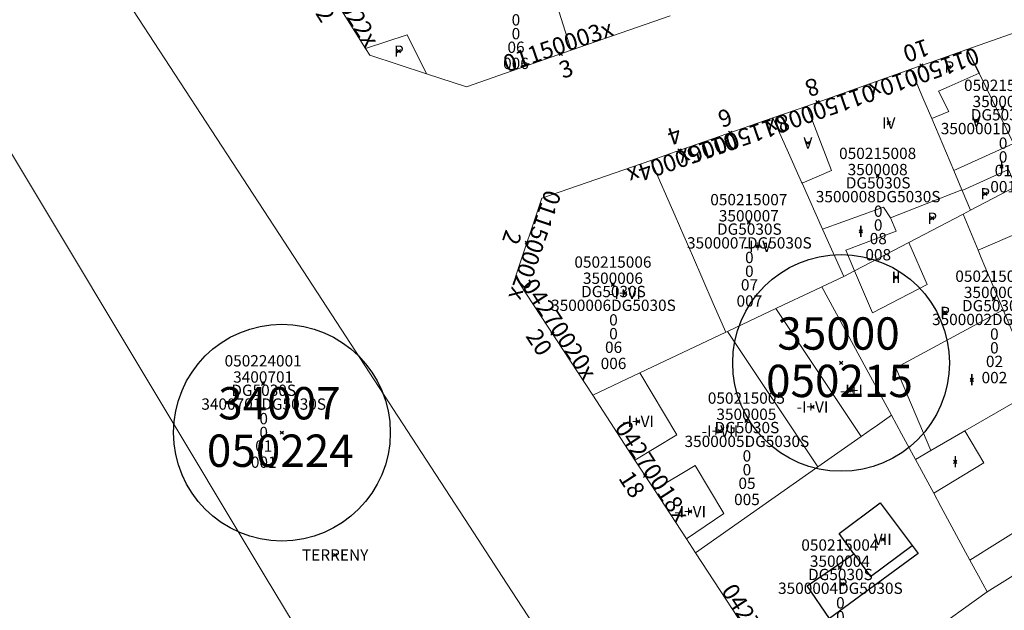
# Model space of a CAD drawing. Units: metres. Extents: x 452630 to 454702, y 4599406 to 4600575.
# Drawn here: x 453363 to 453424, y 4599793 to 4599830 of the extents above; entities that cross this region are included whole.
import ezdxf
from ezdxf.enums import TextEntityAlignment as Align

# ---------------------------------------------------------------- set-up
doc = ezdxf.new("R2010")
doc.units = ezdxf.units.M
doc.header["$MEASUREMENT"] = 0
doc.header["$PDMODE"] = 35
doc.header["$PDSIZE"] = 0.1
for name, color, linetype in [('2_CQPM_ILLES_NOVES', 6, 'Continuous'), ('2_CQPM_PARCELLES_NOVES', 31, 'Continuous'), ('2_CQPM_VOLUMETRIES_NOVES', 4, 'Continuous'), ('CQPM_ILLES_CODIGIS', 3, 'Continuous'), ('CQPM_ILLES_IDENT', 3, 'Continuous'), ('CQPM_ILLES_U', 3, 'Continuous'), ('CQPM_ILLES_UTM', 3, 'Continuous'), ('CQPM_NUMPOL', 6, 'Continuous'), ('CQPM_NUMPOL_CODGIS', 6, 'Continuous'), ('CQPM_NUMPOL_CODINUM', 6, 'Continuous'), ('CQPM_NUMPOL_DISTAL', 7, 'Continuous'), ('CQPM_NUMPOL_IDENT', 6, 'Continuous'), ('CQPM_NUMPOL_NUM', 6, 'Continuous'), ('CQPM_NUMPOL_NUMEDIF', 6, 'Continuous'), ('CQPM_NUMPOL_UTM', 6, 'Continuous'), ('CQPM_PARCEL_U', 2, 'Continuous'), ('CQPM_PARCEL_U_CODGIS', 2, 'Continuous'), ('CQPM_PARCEL_U_IDENT', 2, 'Continuous'), ('CQPM_PARCEL_U_NUMGIS', 2, 'Continuous'), ('CQPM_PARCEL_U_NUMUTM', 2, 'Continuous'), ('CQPM_PARCEL_U_PLANOL', 2, 'Continuous'), ('CQPM_PARCEL_U_REFCA_PAR', 2, 'Continuous'), ('CQPM_PARCEL_U_REFCA_POL', 2, 'Continuous'), ('CQPM_PARCEL_U_UTM', 2, 'Continuous'), ('CQPM_PARCEL_U_UTM_TOTAL', 2, 'Continuous'), ('CQPM_VOLUMETRIA_BLOC', 1, 'Continuous'), ('CQPM_VOLUMETRIA_CODGIS', 1, 'Continuous'), ('CQPM_VOLUMETRIA_IDENT', 1, 'Continuous'), ('CQPM_VOLUMETRIA_NUMEDIF', 1, 'Continuous'), ('CQPM_VOLUMETRIA_PLANTES', 1, 'Continuous')]:
    doc.layers.add(name, color=color, linetype=linetype)
doc.styles.add('ARIAL', font='arial.ttf')

# ---------------------------------------------------------------- blocks, each defined once
blk = doc.blocks.new('CQPM_NUMPOL')
at = {"layer": 'CQPM_NUMPOL_IDENT'}
blk.add_point((0, 0), dxfattribs=at)
at = {"layer": 'CQPM_NUMPOL_CODGIS'}
blk.add_attdef('CODI_GIS', text='', height=0.7, dxfattribs=at).set_placement((0, -1), align=Align.CENTER)
at = {"layer": 'CQPM_NUMPOL_CODINUM'}
blk.add_attdef('CODI_NUMPOL', text='', height=0.7, dxfattribs=at).set_placement((0, 0), align=Align.CENTER)
at = {"layer": 'CQPM_NUMPOL_NUM', "color": 0}
blk.add_attdef('NUMERO', text='', height=0.7, dxfattribs=at).set_placement((0, -1), align=Align.CENTER)
at = {"layer": 'CQPM_NUMPOL_NUMEDIF'}
blk.add_attdef('NUM_EDIFICI', text='', height=0.7, dxfattribs=at).set_placement((0, -1), align=Align.CENTER)
at = {"layer": 'CQPM_NUMPOL_UTM'}
blk.add_attdef('UTM', text='', height=0.7, dxfattribs=at).set_placement((0, -1), align=Align.CENTER)
blk = doc.blocks.new('CQPM_ILLES')
at = {"layer": 'CQPM_ILLES_IDENT'}
blk.add_circle((0, 0), 6.705, dxfattribs=at)
blk.add_point((0, 0), dxfattribs=at)
at = {"layer": 'CQPM_ILLES_CODIGIS', "color": 3, "style": 'ARIAL'}
blk.add_attdef('CODI_GIS', text='', height=2, dxfattribs=at).set_placement((-0.099, -1.116), align=Align.MIDDLE_CENTER)
at = {"layer": 'CQPM_ILLES_UTM', "color": 3, "style": 'ARIAL'}
blk.add_attdef('UTM_ILLA', text='', height=2, dxfattribs=at).set_placement((-0.155, 1.819), align=Align.MIDDLE_CENTER)
blk = doc.blocks.new('CQPM_VOLUMETRIA')
at = {"layer": 'CQPM_VOLUMETRIA_IDENT'}
blk.add_point((0, 0), dxfattribs=at)
at = {"layer": 'CQPM_VOLUMETRIA_CODGIS'}
blk.add_attdef('CODI_GIS', text='', height=0.7, dxfattribs=at).set_placement((0, -1), align=Align.CENTER)
at = {"layer": 'CQPM_VOLUMETRIA_NUMEDIF'}
blk.add_attdef('NUM_EDIFICI', text='', height=0.7, dxfattribs=at).set_placement((0, -1), align=Align.CENTER)
at = {"layer": 'CQPM_VOLUMETRIA_PLANTES'}
blk.add_attdef('PLANTES', text='', height=0.7, dxfattribs=at).set_placement((0, 0), align=Align.MIDDLE_CENTER)
blk = doc.blocks.new('CQPM_PARCEL_U')
at = {"layer": 'CQPM_PARCEL_U_IDENT'}
blk.add_point((0, 0), dxfattribs=at)
at = {"layer": 'CQPM_PARCEL_U_CODGIS'}
blk.add_attdef('CODI_GIS', text='', height=0.7, dxfattribs=at).set_placement((0, 1.069), align=Align.CENTER)
at = {"layer": 'CQPM_PARCEL_U_NUMGIS'}
blk.add_attdef('PARCEL_GIS', text='', height=0.7, dxfattribs=at).set_placement((0.035, -5.2), align=Align.CENTER)
at = {"layer": 'CQPM_PARCEL_U_NUMUTM'}
blk.add_attdef('PARCEL_UTM', text='', height=0.7, dxfattribs=at).set_placement((0.039, -4.201), align=Align.CENTER)
at = {"layer": 'CQPM_PARCEL_U_PLANOL'}
blk.add_attdef('PLANOL', text='', height=0.7, dxfattribs=at).set_placement((0.033, -0.753), align=Align.CENTER)
at = {"layer": 'CQPM_PARCEL_U_REFCA_PAR'}
blk.add_attdef('REFCA_PAR', text='', height=0.7, dxfattribs=at).set_placement((0.033, -3.36), align=Align.CENTER)
at = {"layer": 'CQPM_PARCEL_U_REFCA_POL'}
blk.add_attdef('REFCA_POL', text='', height=0.7, dxfattribs=at).set_placement((0.033, -2.507), align=Align.CENTER)
at = {"layer": 'CQPM_PARCEL_U_UTM'}
blk.add_attdef('UTM', text='', height=0.7, dxfattribs=at).set_placement((0, 0.069), align=Align.CENTER)
at = {"layer": 'CQPM_PARCEL_U_UTM_TOTAL'}
blk.add_attdef('UTM_TOTAL', text='', height=0.7, dxfattribs=at).set_placement((0.033, -1.606), align=Align.CENTER)

msp = doc.modelspace()

# ---------------------------------------------------------------- linework, layer by layer
at = {"layer": '2_CQPM_ILLES_NOVES', "linetype": 'Continuous', "lineweight": 0}
for points in [[(453404.822, 4599777.646), (453400.723, 4599783.938), (453393.185, 4599795.506), (453391.432, 4599798.196), (453379.404, 4599816.651), (453366.801, 4599835.981), (453366.623, 4599836.297), (453366.417, 4599836.595), (453366.186, 4599836.874), (453365.931, 4599837.132), (453365.655, 4599837.366), (453365.359, 4599837.575), (453365.046, 4599837.757), (453364.718, 4599837.91), (453364.378, 4599838.034), (453364.028, 4599838.128), (453363.671, 4599838.19), (453363.31, 4599838.221)], [(453384.733, 4599828.168), (453381.625, 4599833.115)], [(453357.096, 4599831.211), (453378.516, 4599795.506), (453389.753, 4599776.897), (453393.688, 4599770.391)], [(453403.563, 4599830.175), (453397.449, 4599828.051)], [(453421.922, 4599828.097), (453426.496, 4599829.711), (453429.795, 4599822.165)], [(453388.507, 4599826.59), (453384.998, 4599827.746), (453384.733, 4599828.168)], [(453397.449, 4599828.051), (453390.962, 4599825.797), (453388.507, 4599826.59)], [(453420.124, 4599827.463), (453421.922, 4599828.097)], [(453418.45, 4599826.873), (453420.124, 4599827.463)], [(453412.015, 4599824.603), (453418.45, 4599826.873)], [(453409.928, 4599823.867), (453412.015, 4599824.603)], [(453404.229, 4599821.887), (453409.928, 4599823.867)], [(453402.373, 4599821.242), (453404.229, 4599821.887)], [(453394.648, 4599813.032), (453393.995, 4599814.033), (453395.624, 4599818.897), (453402.373, 4599821.242)], [(453398.778, 4599806.71), (453394.648, 4599813.032)], [(453401.391, 4599802.709), (453398.778, 4599806.71)], [(453402.595, 4599800.865), (453401.391, 4599802.709)], [(453404.579, 4599797.828), (453402.595, 4599800.865)], [(453405.135, 4599796.977), (453404.579, 4599797.828)], [(453423.179, 4599794.563), (453411.972, 4599786.512), (453405.135, 4599796.977)], [(453426.778, 4599796.808), (453423.179, 4599794.563)]]:
    msp.add_lwpolyline(points, dxfattribs=at)
at = {"layer": '2_CQPM_PARCELLES_NOVES', "linetype": 'Continuous', "lineweight": 0}
for points in [[(453419.204, 4599825.101), (453418.45, 4599826.873)], [(453419.746, 4599823.828), (453419.204, 4599825.101)], [(453409.928, 4599823.867), (453410.336, 4599822.954)], [(453421.115, 4599820.614), (453419.746, 4599823.828)], [(453410.336, 4599822.954), (453410.81, 4599821.891)], [(453410.81, 4599821.891), (453411.701, 4599819.896)], [(453421.621, 4599819.427), (453421.115, 4599820.614)], [(453411.701, 4599819.896), (453411.726, 4599819.84)], [(453411.726, 4599819.84), (453413, 4599816.987)], [(453421.638, 4599819.387), (453421.621, 4599819.427)], [(453422.157, 4599818.169), (453421.638, 4599819.387)], [(453404.406, 4599816.584), (453403.875, 4599817.801)], [(453418.331, 4599816.167), (453421.687, 4599817.924)], [(453413, 4599816.987), (453413.65, 4599815.531)], [(453404.799, 4599815.684), (453404.406, 4599816.584)], [(453404.941, 4599815.358), (453404.799, 4599815.684)], [(453414.969, 4599814.408), (453418.331, 4599816.167)], [(453406.237, 4599812.386), (453404.941, 4599815.358)], [(453414.306, 4599814.061), (453414.969, 4599814.408)], [(453412.948, 4599813.418), (453412.158, 4599813.045)], [(453412.158, 4599813.045), (453410.579, 4599812.297), (453410.103, 4599812.071)], [(453407.013, 4599810.608), (453406.237, 4599812.386)], [(453410.103, 4599812.071), (453409.327, 4599811.703)], [(453409.327, 4599811.703), (453407.11, 4599810.654)], [(453398.778, 4599806.71), (453401.696, 4599808.091)], [(453425.587, 4599806.694), (453421.806, 4599804.509)], [(453417.258, 4599805.475), (453417.877, 4599804.333)], [(453415.387, 4599804.163), (453416.09, 4599804.656), (453416.242, 4599804.763)], [(453412.705, 4599802.283), (453415.387, 4599804.163)], [(453421.806, 4599804.509), (453419.698, 4599803.291)], [(453419.698, 4599803.291), (453418.742, 4599802.739)], [(453405.135, 4599796.977), (453412.705, 4599802.283)], [(453420.318, 4599799.835), (453419.875, 4599800.652)], [(453422.116, 4599796.522), (453420.318, 4599799.835)], [(453423.179, 4599794.563), (453422.647, 4599795.542), (453422.116, 4599796.522)]]:
    msp.add_lwpolyline(points, dxfattribs=at)
at = {"layer": '2_CQPM_PARCELLES_NOVES', "linetype": 'Continuous', "lineweight": 0, "flags": 128}
for points in [[(453403.875, 4599817.801), (453402.373, 4599821.242)], [(453424.956, 4599819.634), (453422.157, 4599818.169)], [(453421.687, 4599817.924), (453422.157, 4599818.169)], [(453413.65, 4599815.531), (453414.306, 4599814.061)], [(453412.948, 4599813.418), (453414.306, 4599814.061)], [(453417.258, 4599805.475), (453412.948, 4599813.418)], [(453401.696, 4599808.091), (453407.013, 4599810.608)], [(453407.11, 4599810.654), (453407.013, 4599810.608)], [(453416.242, 4599804.763), (453417.258, 4599805.475)], [(453417.877, 4599804.333), (453418.742, 4599802.739)], [(453419.875, 4599800.652), (453418.742, 4599802.739)]]:
    msp.add_lwpolyline(points, dxfattribs=at)
at = {"layer": '2_CQPM_VOLUMETRIES_NOVES', "linetype": 'Continuous', "lineweight": 0}
for points in [[(453395.439, 4599834.414), (453397.449, 4599828.051)], [(453419.746, 4599823.828), (453420.801, 4599824.272), (453420.178, 4599825.529)], [(453420.823, 4599825.813), (453420.178, 4599825.529)], [(453417.193, 4599817.695), (453421.621, 4599819.427)], [(453413, 4599816.987), (453416.769, 4599818.356), (453417.193, 4599817.695)], [(453417.193, 4599817.695), (453417.541, 4599816.873), (453414.427, 4599815.683), (453414.969, 4599814.408)], [(453415.387, 4599804.163), (453410.103, 4599812.071)], [(453426.222, 4599807.061), (453424.158, 4599812.005)], [(453407.11, 4599810.654), (453412.705, 4599802.283)], [(453401.391, 4599802.709), (453403.988, 4599804.265), (453401.696, 4599808.091)], [(453422.116, 4599796.522), (453425.525, 4599798.66)]]:
    msp.add_lwpolyline(points, dxfattribs=at)
at = {"layer": '2_CQPM_VOLUMETRIES_NOVES', "linetype": 'Continuous', "lineweight": 0, "flags": 128}
for points in [[(453388.507, 4599826.59), (453387.301, 4599829.003), (453384.733, 4599828.168)], [(453422.685, 4599826.632), (453420.823, 4599825.813)], [(453424.806, 4599822.288), (453422.685, 4599826.632)], [(453411.726, 4599819.84), (453413.553, 4599820.606), (453412.015, 4599824.603)], [(453424.806, 4599822.288), (453421.115, 4599820.614)], [(453421.638, 4599819.387), (453424.506, 4599820.668), (453424.956, 4599819.634)], [(453422.619, 4599815.692), (453427.299, 4599817.711), (453426.213, 4599820.291)], [(453422.619, 4599815.692), (453421.687, 4599817.924)], [(453418.331, 4599816.167), (453419.462, 4599813.567)], [(453422.817, 4599815.218), (453422.619, 4599815.692)], [(453424.158, 4599812.005), (453422.817, 4599815.218)], [(453414.969, 4599814.408), (453416.076, 4599811.807)], [(453416.076, 4599811.807), (453419.462, 4599813.567)], [(453417.52, 4599808.412), (453424.158, 4599812.005)], [(453417.52, 4599808.412), (453419.698, 4599803.291)], [(453419.875, 4599800.652), (453422.979, 4599802.527), (453421.806, 4599804.509)], [(453404.579, 4599797.828), (453406.898, 4599799.409), (453405.119, 4599802.377), (453402.595, 4599800.865)]]:
    msp.add_lwpolyline(points, dxfattribs=at)
at = {"layer": '2_CQPM_VOLUMETRIES_NOVES'}
for points in [[(453421.922, 4599828.097), (453422.685, 4599826.632)], [(453414.927, 4599796.913), (453414.027, 4599798.163), (453416.57, 4599800.059), (453418.545, 4599797.418)], [(453418.545, 4599797.418), (453418.908, 4599796.931), (453413.427, 4599792.913), (453412.044, 4599794.918), (453414.927, 4599796.913)], [(453414.927, 4599796.913), (453415.96, 4599795.513), (453418.545, 4599797.418)]]:
    msp.add_lwpolyline(points, dxfattribs=at)

# ---------------------------------------------------------------- block references
at = {"layer": 'CQPM_ILLES_U'}
ref = msp.add_blockref('CQPM_ILLES', (453414.141, 4599808.714), dxfattribs=dict(at, xscale=1.000001550400009, yscale=1.000001550400009, zscale=1.000001550400009, rotation=359.9995652666707))
ref.add_attrib('UTM_ILLA', '35000', dxfattribs={"layer": 'CQPM_ILLES_UTM', "color": 100, "height": 2, "rotation": 359.99957, "style": 'ARIAL'}).set_placement((453413.986, 4599810.533), align=Align.MIDDLE_CENTER)
ref.add_attrib('CODI_GIS', '050215', dxfattribs={"layer": 'CQPM_ILLES_CODIGIS', "color": 3, "height": 2, "rotation": 359.99957, "style": 'ARIAL'}).set_placement((453414.042, 4599807.598), align=Align.MIDDLE_CENTER)
ref = msp.add_blockref('CQPM_ILLES', (453379.552, 4599804.401), dxfattribs=dict(at, xscale=1.000001550400009, yscale=1.000001550400009, zscale=1.000001550400009, rotation=359.9995652666707))
ref.add_attrib('UTM_ILLA', '34007', dxfattribs={"layer": 'CQPM_ILLES_UTM', "color": 100, "height": 2, "rotation": 359.99957, "style": 'ARIAL'}).set_placement((453379.397, 4599806.22), align=Align.MIDDLE_CENTER)
ref.add_attrib('CODI_GIS', '050224', dxfattribs={"layer": 'CQPM_ILLES_CODIGIS', "color": 3, "height": 2, "rotation": 359.99957, "style": 'ARIAL'}).set_placement((453379.453, 4599803.285), align=Align.MIDDLE_CENTER)
at = {"layer": 'CQPM_NUMPOL'}
ref = msp.add_blockref('CQPM_NUMPOL', (453412.683, 4599824.838), dxfattribs=dict(at, xscale=1.500002325611937, yscale=1.500002325611937, zscale=1.0000015504, rotation=198.9995652663362))
ref.add_attrib('CODI_NUMPOL', '01150008x', dxfattribs={"layer": 'CQPM_NUMPOL_CODINUM', "height": 1.05, "rotation": 198.99957}).set_placement((453412.683, 4599824.838), align=Align.CENTER)
ref.add_attrib('NUMERO', '8', dxfattribs={"layer": 'CQPM_NUMPOL_NUM', "color": 0, "height": 1.05, "rotation": 198.99957}).set_placement((453412.194, 4599826.257), align=Align.CENTER)
ref = msp.add_blockref('CQPM_NUMPOL', (453407.286, 4599822.949), dxfattribs=dict(at, xscale=1.500002325611937, yscale=1.500002325611937, zscale=1.0000015504, rotation=198.9995652663362))
ref.add_attrib('CODI_NUMPOL', '01150006x', dxfattribs={"layer": 'CQPM_NUMPOL_CODINUM', "height": 1.05, "rotation": 198.99957}).set_placement((453407.286, 4599822.949), align=Align.CENTER)
ref.add_attrib('NUMERO', '6', dxfattribs={"layer": 'CQPM_NUMPOL_NUM', "color": 0, "height": 1.05, "rotation": 198.99957}).set_placement((453406.798, 4599824.367), align=Align.CENTER)
ref = msp.add_blockref('CQPM_NUMPOL', (453402.027, 4599801.736), dxfattribs=dict(at, xscale=1.500002325660115, yscale=1.500002325660115, zscale=1.0000015504, rotation=302.999565272901))
ref.add_attrib('CODI_NUMPOL', '04270018x', dxfattribs={"layer": 'CQPM_NUMPOL_CODINUM', "height": 1.05, "rotation": 302.99957}).set_placement((453402.027, 4599801.736), align=Align.CENTER)
ref.add_attrib('NUMERO', '18', dxfattribs={"layer": 'CQPM_NUMPOL_NUM', "color": 0, "height": 1.05, "rotation": 302.99957}).set_placement((453400.769, 4599800.919), align=Align.CENTER)
at = {"layer": 'CQPM_NUMPOL_DISTAL'}
ref = msp.add_blockref('CQPM_NUMPOL', (453382.864, 4599831.143), dxfattribs=dict(at, xscale=1.500002325658304, yscale=1.500002325658304, zscale=1.0000015504, rotation=301.9995652641981))
ref.add_attrib('CODI_NUMPOL', '04270022x', dxfattribs={"layer": 'CQPM_NUMPOL_CODINUM', "height": 1.05, "rotation": 301.99957}).set_placement((453382.864, 4599831.143), align=Align.CENTER)
ref.add_attrib('NUMERO', '22', dxfattribs={"layer": 'CQPM_NUMPOL_NUM', "color": 0, "height": 1.05, "rotation": 301.99957}).set_placement((453381.592, 4599830.348), align=Align.CENTER)
ref = msp.add_blockref('CQPM_NUMPOL', (453396.811, 4599827.829), dxfattribs=dict(at, xscale=1.500002325611937, yscale=1.500002325611937, zscale=1.0000015504, rotation=18.99956526633621))
ref.add_attrib('CODI_NUMPOL', '01150003x', dxfattribs={"layer": 'CQPM_NUMPOL_CODINUM', "height": 1.05, "rotation": 18.99957}).set_placement((453396.811, 4599827.829), align=Align.CENTER)
ref.add_attrib('NUMERO', '3', dxfattribs={"layer": 'CQPM_NUMPOL_NUM', "color": 0, "height": 1.05, "rotation": 18.99957}).set_placement((453397.299, 4599826.411), align=Align.CENTER)
ref = msp.add_blockref('CQPM_NUMPOL', (453419.109, 4599827.105), dxfattribs=dict(at, xscale=1.500002325611937, yscale=1.500002325611937, zscale=1.0000015504, rotation=198.9995652663362))
ref.add_attrib('CODI_NUMPOL', '01150010x', dxfattribs={"layer": 'CQPM_NUMPOL_CODINUM', "height": 1.05, "rotation": 198.99957}).set_placement((453419.109, 4599827.105), align=Align.CENTER)
ref.add_attrib('NUMERO', '10', dxfattribs={"layer": 'CQPM_NUMPOL_NUM', "color": 0, "height": 1.05, "rotation": 198.99957}).set_placement((453418.621, 4599828.523), align=Align.CENTER)
ref = msp.add_blockref('CQPM_NUMPOL', (453404.153, 4599821.86), dxfattribs=dict(at, xscale=1.500002325611937, yscale=1.500002325611937, zscale=1.0000015504, rotation=198.9995652663362))
ref.add_attrib('CODI_NUMPOL', '01150004x', dxfattribs={"layer": 'CQPM_NUMPOL_CODINUM', "height": 1.05, "rotation": 198.99957}).set_placement((453404.153, 4599821.86), align=Align.CENTER)
ref.add_attrib('NUMERO', '4', dxfattribs={"layer": 'CQPM_NUMPOL_NUM', "color": 0, "height": 1.05, "rotation": 198.99957}).set_placement((453403.664, 4599823.278), align=Align.CENTER)
ref = msp.add_blockref('CQPM_NUMPOL', (453394.704, 4599816.149), dxfattribs=dict(at, xscale=1.500002325611916, yscale=1.500002325611916, zscale=1.0000015504, rotation=250.9995652670036))
ref.add_attrib('CODI_NUMPOL', '01150002x', dxfattribs={"layer": 'CQPM_NUMPOL_CODINUM', "height": 1.05, "rotation": 250.99957}).set_placement((453394.704, 4599816.149), align=Align.CENTER)
ref.add_attrib('NUMERO', '2', dxfattribs={"layer": 'CQPM_NUMPOL_NUM', "color": 0, "height": 1.05, "rotation": 250.99957}).set_placement((453393.285, 4599816.638), align=Align.CENTER)
ref = msp.add_blockref('CQPM_NUMPOL', (453396.286, 4599810.524), dxfattribs=dict(at, xscale=1.500002325660115, yscale=1.500002325660115, zscale=1.0000015504, rotation=302.999565272901))
ref.add_attrib('CODI_NUMPOL', '04270020x', dxfattribs={"layer": 'CQPM_NUMPOL_CODINUM', "height": 1.05, "rotation": 302.99957}).set_placement((453396.286, 4599810.524), align=Align.CENTER)
ref.add_attrib('NUMERO', '20', dxfattribs={"layer": 'CQPM_NUMPOL_NUM', "color": 0, "height": 1.05, "rotation": 302.99957}).set_placement((453395.028, 4599809.707), align=Align.CENTER)
ref = msp.add_blockref('CQPM_NUMPOL', (453408.62, 4599791.642), dxfattribs=dict(at, xscale=1.500002325660115, yscale=1.500002325660115, zscale=1.0000015504, rotation=302.999565272901))
ref.add_attrib('CODI_NUMPOL', '04270016x', dxfattribs={"layer": 'CQPM_NUMPOL_CODINUM', "height": 1.05, "rotation": 302.99957}).set_placement((453408.62, 4599791.642), align=Align.CENTER)
ref.add_attrib('NUMERO', '16', dxfattribs={"layer": 'CQPM_NUMPOL_NUM', "color": 0, "height": 1.05, "rotation": 302.99957}).set_placement((453407.362, 4599790.825), align=Align.CENTER)
at = {"layer": 'CQPM_PARCEL_U'}
ref = msp.add_blockref('CQPM_PARCEL_U', (453393.996, 4599832.09), dxfattribs=at)
ref.add_attrib('REFCA_PAR', '0', dxfattribs={"height": 0.7}).set_placement((453394.028, 4599828.73), align=Align.CENTER)
ref.add_attrib('REFCA_POL', '0', dxfattribs={"height": 0.7}).set_placement((453394.028, 4599829.583), align=Align.CENTER)
ref.add_attrib('UTM_TOTAL', '3501606DG5030S', dxfattribs={"height": 0.7}).set_placement((453394.028, 4599830.484), align=Align.CENTER)
ref.add_attrib('UTM', '3501606', dxfattribs={"height": 0.7}).set_placement((453393.996, 4599832.159), align=Align.CENTER)
ref.add_attrib('CODI_GIS', '050212006', dxfattribs={"height": 0.7}).set_placement((453393.996, 4599833.159), align=Align.CENTER)
ref.add_attrib('PARCEL_GIS', '006', dxfattribs={"height": 0.7}).set_placement((453394.031, 4599826.89), align=Align.CENTER)
ref.add_attrib('PARCEL_UTM', '06', dxfattribs={"height": 0.7}).set_placement((453394.035, 4599827.889), align=Align.CENTER)
ref.add_attrib('PLANOL', 'DG5030S', dxfattribs={"height": 0.7}).set_placement((453394.028, 4599831.337), align=Align.CENTER)
ref = msp.add_blockref('CQPM_PARCEL_U', (453424.132, 4599824.464), dxfattribs=at)
ref.add_attrib('REFCA_PAR', '0', dxfattribs={"height": 0.7}).set_placement((453424.165, 4599821.105), align=Align.CENTER)
ref.add_attrib('REFCA_POL', '0', dxfattribs={"height": 0.7}).set_placement((453424.165, 4599821.958), align=Align.CENTER)
ref.add_attrib('UTM_TOTAL', '3500001DG5030S', dxfattribs={"height": 0.7}).set_placement((453424.165, 4599822.859), align=Align.CENTER)
ref.add_attrib('UTM', '3500001', dxfattribs={"height": 0.7}).set_placement((453424.132, 4599824.534), align=Align.CENTER)
ref.add_attrib('CODI_GIS', '050215001', dxfattribs={"height": 0.7}).set_placement((453424.132, 4599825.534), align=Align.CENTER)
ref.add_attrib('PARCEL_GIS', '001', dxfattribs={"height": 0.7}).set_placement((453424.168, 4599819.264), align=Align.CENTER)
ref.add_attrib('PARCEL_UTM', '01', dxfattribs={"height": 0.7}).set_placement((453424.172, 4599820.264), align=Align.CENTER)
ref.add_attrib('PLANOL', 'DG5030S', dxfattribs={"height": 0.7}).set_placement((453424.165, 4599823.712), align=Align.CENTER)
ref = msp.add_blockref('CQPM_PARCEL_U', (453416.404, 4599820.255), dxfattribs=at)
ref.add_attrib('REFCA_PAR', '0', dxfattribs={"height": 0.7}).set_placement((453416.437, 4599816.895), align=Align.CENTER)
ref.add_attrib('REFCA_POL', '0', dxfattribs={"height": 0.7}).set_placement((453416.437, 4599817.748), align=Align.CENTER)
ref.add_attrib('UTM_TOTAL', '3500008DG5030S', dxfattribs={"height": 0.7}).set_placement((453416.437, 4599818.649), align=Align.CENTER)
ref.add_attrib('UTM', '3500008', dxfattribs={"height": 0.7}).set_placement((453416.404, 4599820.324), align=Align.CENTER)
ref.add_attrib('CODI_GIS', '050215008', dxfattribs={"height": 0.7}).set_placement((453416.404, 4599821.324), align=Align.CENTER)
ref.add_attrib('PARCEL_GIS', '008', dxfattribs={"height": 0.7}).set_placement((453416.44, 4599815.055), align=Align.CENTER)
ref.add_attrib('PARCEL_UTM', '08', dxfattribs={"height": 0.7}).set_placement((453416.444, 4599816.054), align=Align.CENTER)
ref.add_attrib('PLANOL', 'DG5030S', dxfattribs={"height": 0.7}).set_placement((453416.437, 4599819.502), align=Align.CENTER)
ref = msp.add_blockref('CQPM_PARCEL_U', (453408.435, 4599817.394), dxfattribs=at)
ref.add_attrib('REFCA_PAR', '0', dxfattribs={"height": 0.7}).set_placement((453408.468, 4599814.034), align=Align.CENTER)
ref.add_attrib('REFCA_POL', '0', dxfattribs={"height": 0.7}).set_placement((453408.468, 4599814.887), align=Align.CENTER)
ref.add_attrib('UTM_TOTAL', '3500007DG5030S', dxfattribs={"height": 0.7}).set_placement((453408.468, 4599815.788), align=Align.CENTER)
ref.add_attrib('UTM', '3500007', dxfattribs={"height": 0.7}).set_placement((453408.435, 4599817.463), align=Align.CENTER)
ref.add_attrib('CODI_GIS', '050215007', dxfattribs={"height": 0.7}).set_placement((453408.435, 4599818.463), align=Align.CENTER)
ref.add_attrib('PARCEL_GIS', '007', dxfattribs={"height": 0.7}).set_placement((453408.471, 4599812.194), align=Align.CENTER)
ref.add_attrib('PARCEL_UTM', '07', dxfattribs={"height": 0.7}).set_placement((453408.475, 4599813.193), align=Align.CENTER)
ref.add_attrib('PLANOL', 'DG5030S', dxfattribs={"height": 0.7}).set_placement((453408.468, 4599816.641), align=Align.CENTER)
ref = msp.add_blockref('CQPM_PARCEL_U', (453400.029, 4599813.533), dxfattribs=at)
ref.add_attrib('REFCA_PAR', '0', dxfattribs={"height": 0.7}).set_placement((453400.062, 4599810.173), align=Align.CENTER)
ref.add_attrib('REFCA_POL', '0', dxfattribs={"height": 0.7}).set_placement((453400.062, 4599811.026), align=Align.CENTER)
ref.add_attrib('UTM_TOTAL', '3500006DG5030S', dxfattribs={"height": 0.7}).set_placement((453400.062, 4599811.927), align=Align.CENTER)
ref.add_attrib('UTM', '3500006', dxfattribs={"height": 0.7}).set_placement((453400.029, 4599813.602), align=Align.CENTER)
ref.add_attrib('CODI_GIS', '050215006', dxfattribs={"height": 0.7}).set_placement((453400.029, 4599814.602), align=Align.CENTER)
ref.add_attrib('PARCEL_GIS', '006', dxfattribs={"height": 0.7}).set_placement((453400.065, 4599808.332), align=Align.CENTER)
ref.add_attrib('PARCEL_UTM', '06', dxfattribs={"height": 0.7}).set_placement((453400.069, 4599809.332), align=Align.CENTER)
ref.add_attrib('PLANOL', 'DG5030S', dxfattribs={"height": 0.7}).set_placement((453400.062, 4599812.78), align=Align.CENTER)
ref = msp.add_blockref('CQPM_PARCEL_U', (453423.593, 4599812.658), dxfattribs=at)
ref.add_attrib('REFCA_PAR', '0', dxfattribs={"height": 0.7}).set_placement((453423.625, 4599809.298), align=Align.CENTER)
ref.add_attrib('REFCA_POL', '0', dxfattribs={"height": 0.7}).set_placement((453423.625, 4599810.151), align=Align.CENTER)
ref.add_attrib('UTM_TOTAL', '3500002DG5030S', dxfattribs={"height": 0.7}).set_placement((453423.625, 4599811.052), align=Align.CENTER)
ref.add_attrib('UTM', '3500002', dxfattribs={"height": 0.7}).set_placement((453423.593, 4599812.727), align=Align.CENTER)
ref.add_attrib('CODI_GIS', '050215002', dxfattribs={"height": 0.7}).set_placement((453423.593, 4599813.727), align=Align.CENTER)
ref.add_attrib('PARCEL_GIS', '002', dxfattribs={"height": 0.7}).set_placement((453423.628, 4599807.457), align=Align.CENTER)
ref.add_attrib('PARCEL_UTM', '02', dxfattribs={"height": 0.7}).set_placement((453423.632, 4599808.457), align=Align.CENTER)
ref.add_attrib('PLANOL', 'DG5030S', dxfattribs={"height": 0.7}).set_placement((453423.625, 4599811.905), align=Align.CENTER)
ref = msp.add_blockref('CQPM_PARCEL_U', (453378.392, 4599807.423), dxfattribs=at)
ref.add_attrib('REFCA_PAR', '0', dxfattribs={"height": 0.7}).set_placement((453378.425, 4599804.064), align=Align.CENTER)
ref.add_attrib('REFCA_POL', '0', dxfattribs={"height": 0.7}).set_placement((453378.425, 4599804.917), align=Align.CENTER)
ref.add_attrib('UTM_TOTAL', '3400701DG5030S', dxfattribs={"height": 0.7}).set_placement((453378.425, 4599805.818), align=Align.CENTER)
ref.add_attrib('UTM', '3400701', dxfattribs={"height": 0.7}).set_placement((453378.392, 4599807.493), align=Align.CENTER)
ref.add_attrib('CODI_GIS', '050224001', dxfattribs={"height": 0.7}).set_placement((453378.392, 4599808.493), align=Align.CENTER)
ref.add_attrib('PARCEL_GIS', '001', dxfattribs={"height": 0.7}).set_placement((453378.428, 4599802.223), align=Align.CENTER)
ref.add_attrib('PARCEL_UTM', '01', dxfattribs={"height": 0.7}).set_placement((453378.432, 4599803.223), align=Align.CENTER)
ref.add_attrib('PLANOL', 'DG5030S', dxfattribs={"height": 0.7}).set_placement((453378.425, 4599806.671), align=Align.CENTER)
ref = msp.add_blockref('CQPM_PARCEL_U', (453408.283, 4599805.119), dxfattribs=at)
ref.add_attrib('REFCA_PAR', '0', dxfattribs={"height": 0.7}).set_placement((453408.316, 4599801.759), align=Align.CENTER)
ref.add_attrib('REFCA_POL', '0', dxfattribs={"height": 0.7}).set_placement((453408.316, 4599802.612), align=Align.CENTER)
ref.add_attrib('UTM_TOTAL', '3500005DG5030S', dxfattribs={"height": 0.7}).set_placement((453408.316, 4599803.513), align=Align.CENTER)
ref.add_attrib('UTM', '3500005', dxfattribs={"height": 0.7}).set_placement((453408.283, 4599805.188), align=Align.CENTER)
ref.add_attrib('CODI_GIS', '050215005', dxfattribs={"height": 0.7}).set_placement((453408.283, 4599806.188), align=Align.CENTER)
ref.add_attrib('PARCEL_GIS', '005', dxfattribs={"height": 0.7}).set_placement((453408.319, 4599799.918), align=Align.CENTER)
ref.add_attrib('PARCEL_UTM', '05', dxfattribs={"height": 0.7}).set_placement((453408.323, 4599800.918), align=Align.CENTER)
ref.add_attrib('PLANOL', 'DG5030S', dxfattribs={"height": 0.7}).set_placement((453408.316, 4599804.366), align=Align.CENTER)
ref = msp.add_blockref('CQPM_PARCEL_U', (453414.067, 4599796.032), dxfattribs=at)
ref.add_attrib('REFCA_PAR', '0', dxfattribs={"height": 0.7}).set_placement((453414.1, 4599792.672), align=Align.CENTER)
ref.add_attrib('REFCA_POL', '0', dxfattribs={"height": 0.7}).set_placement((453414.1, 4599793.525), align=Align.CENTER)
ref.add_attrib('UTM_TOTAL', '3500004DG5030S', dxfattribs={"height": 0.7}).set_placement((453414.1, 4599794.426), align=Align.CENTER)
ref.add_attrib('UTM', '3500004', dxfattribs={"height": 0.7}).set_placement((453414.067, 4599796.101), align=Align.CENTER)
ref.add_attrib('CODI_GIS', '050215004', dxfattribs={"height": 0.7}).set_placement((453414.067, 4599797.101), align=Align.CENTER)
ref.add_attrib('PARCEL_GIS', '004', dxfattribs={"height": 0.7}).set_placement((453414.102, 4599790.831), align=Align.CENTER)
ref.add_attrib('PARCEL_UTM', '04', dxfattribs={"height": 0.7}).set_placement((453414.106, 4599791.831), align=Align.CENTER)
ref.add_attrib('PLANOL', 'DG5030S', dxfattribs={"height": 0.7}).set_placement((453414.1, 4599795.279), align=Align.CENTER)
at = {"layer": 'CQPM_VOLUMETRIA_BLOC'}
ref = msp.add_blockref('CQPM_VOLUMETRIA', (453386.787, 4599827.996), dxfattribs=dict(at, xscale=1.000001550400009, yscale=1.000001550400009, zscale=1.000001550400009, rotation=359.9995652666707))
ref.add_attrib('PLANTES', 'P', dxfattribs={"layer": 'CQPM_VOLUMETRIA_PLANTES', "height": 0.7, "rotation": 359.99957}).set_placement((453386.787, 4599827.996), align=Align.MIDDLE_CENTER)
ref = msp.add_blockref('CQPM_VOLUMETRIA', (453420.836, 4599827.017), dxfattribs=dict(at, xscale=1.000001550389833, yscale=1.000001550389833, zscale=1.000001550389833, rotation=359.9995652698055))
ref.add_attrib('PLANTES', 'P', dxfattribs={"layer": 'CQPM_VOLUMETRIA_PLANTES', "height": 0.7, "rotation": 359.99957}).set_placement((453420.836, 4599827.017), align=Align.MIDDLE_CENTER)
ref = msp.add_blockref('CQPM_VOLUMETRIA', (453417.089, 4599823.549), dxfattribs=dict(at, xscale=1.000001550400009, yscale=1.000001550400009, zscale=1.000001550400009, rotation=359.9995652666707))
ref.add_attrib('PLANTES', 'IV', dxfattribs={"layer": 'CQPM_VOLUMETRIA_PLANTES', "height": 0.7, "rotation": 359.99957}).set_placement((453417.089, 4599823.549), align=Align.MIDDLE_CENTER)
ref = msp.add_blockref('CQPM_VOLUMETRIA', (453422.513, 4599823.662), dxfattribs=dict(at, xscale=1.000001550400009, yscale=1.000001550400009, zscale=1.000001550400009, rotation=359.9995652666707))
ref.add_attrib('PLANTES', 'V', dxfattribs={"layer": 'CQPM_VOLUMETRIA_PLANTES', "height": 0.7, "rotation": 359.99957}).set_placement((453422.513, 4599823.662), align=Align.MIDDLE_CENTER)
ref = msp.add_blockref('CQPM_VOLUMETRIA', (453412.091, 4599822.314), dxfattribs=dict(at, xscale=1.000001550400009, yscale=1.000001550400009, zscale=1.000001550400009, rotation=359.9995652666707))
ref.add_attrib('PLANTES', 'V', dxfattribs={"layer": 'CQPM_VOLUMETRIA_PLANTES', "height": 0.7, "rotation": 359.99957}).set_placement((453412.091, 4599822.314), align=Align.MIDDLE_CENTER)
ref = msp.add_blockref('CQPM_VOLUMETRIA', (453424.072, 4599820.868), dxfattribs=dict(at, xscale=1.000001550400009, yscale=1.000001550400009, zscale=1.000001550400009, rotation=359.9995652666707))
ref.add_attrib('PLANTES', 'I', dxfattribs={"layer": 'CQPM_VOLUMETRIA_PLANTES', "height": 0.7, "rotation": 359.99957}).set_placement((453424.072, 4599820.868), align=Align.MIDDLE_CENTER)
ref = msp.add_blockref('CQPM_VOLUMETRIA', (453423.055, 4599819.173), dxfattribs=dict(at, xscale=1.000001550400009, yscale=1.000001550400009, zscale=1.000001550400009, rotation=359.9995652666707))
ref.add_attrib('PLANTES', 'P', dxfattribs={"layer": 'CQPM_VOLUMETRIA_PLANTES', "height": 0.7, "rotation": 359.99957}).set_placement((453423.055, 4599819.173), align=Align.MIDDLE_CENTER)
ref = msp.add_blockref('CQPM_VOLUMETRIA', (453419.778, 4599817.665), dxfattribs=dict(at, xscale=1.000001550400009, yscale=1.000001550400009, zscale=1.000001550400009, rotation=359.9995652666707))
ref.add_attrib('PLANTES', 'P', dxfattribs={"layer": 'CQPM_VOLUMETRIA_PLANTES', "height": 0.7, "rotation": 359.99957}).set_placement((453419.778, 4599817.665), align=Align.MIDDLE_CENTER)
ref = msp.add_blockref('CQPM_VOLUMETRIA', (453415.366, 4599816.854), dxfattribs=dict(at, xscale=1.000001550400009, yscale=1.000001550400009, zscale=1.000001550400009, rotation=359.9995652666707))
ref.add_attrib('PLANTES', 'I', dxfattribs={"layer": 'CQPM_VOLUMETRIA_PLANTES', "height": 0.7, "rotation": 359.99957}).set_placement((453415.366, 4599816.854), align=Align.MIDDLE_CENTER)
ref = msp.add_blockref('CQPM_VOLUMETRIA', (453408.966, 4599815.926), dxfattribs=dict(at, xscale=1.000001550400009, yscale=1.000001550400009, zscale=1.000001550400009, rotation=359.9995652666707))
ref.add_attrib('PLANTES', '-I+V', dxfattribs={"layer": 'CQPM_VOLUMETRIA_PLANTES', "height": 0.7, "rotation": 359.99957}).set_placement((453408.966, 4599815.926), align=Align.MIDDLE_CENTER)
ref = msp.add_blockref('CQPM_VOLUMETRIA', (453417.547, 4599814.006), dxfattribs=dict(at, xscale=1.000001550400009, yscale=1.000001550400009, zscale=1.000001550400009, rotation=359.9995652666707))
ref.add_attrib('PLANTES', 'II', dxfattribs={"layer": 'CQPM_VOLUMETRIA_PLANTES', "height": 0.7, "rotation": 359.99957}).set_placement((453417.547, 4599814.006), align=Align.MIDDLE_CENTER)
ref = msp.add_blockref('CQPM_VOLUMETRIA', (453400.78, 4599813.025), dxfattribs=dict(at, xscale=1.000001550400009, yscale=1.000001550400009, zscale=1.000001550400009, rotation=359.9995652666707))
ref.add_attrib('PLANTES', '-I+VI', dxfattribs={"layer": 'CQPM_VOLUMETRIA_PLANTES', "height": 0.7, "rotation": 359.99957}).set_placement((453400.78, 4599813.025), align=Align.MIDDLE_CENTER)
ref = msp.add_blockref('CQPM_VOLUMETRIA', (453420.575, 4599811.834), dxfattribs=dict(at, xscale=1.000001550400009, yscale=1.000001550400009, zscale=1.000001550400009, rotation=359.9995652666707))
ref.add_attrib('PLANTES', 'P', dxfattribs={"layer": 'CQPM_VOLUMETRIA_PLANTES', "height": 0.7, "rotation": 359.99957}).set_placement((453420.575, 4599811.834), align=Align.MIDDLE_CENTER)
ref = msp.add_blockref('CQPM_VOLUMETRIA', (453422.227, 4599807.669), dxfattribs=dict(at, xscale=1.000001550400009, yscale=1.000001550400009, zscale=1.000001550400009, rotation=359.9995652666707))
ref.add_attrib('PLANTES', 'I', dxfattribs={"layer": 'CQPM_VOLUMETRIA_PLANTES', "height": 0.7, "rotation": 359.99957}).set_placement((453422.227, 4599807.669), align=Align.MIDDLE_CENTER)
ref = msp.add_blockref('CQPM_VOLUMETRIA', (453414.776, 4599807.013), dxfattribs=dict(at, xscale=1.000001550400009, yscale=1.000001550400009, zscale=1.000001550400009, rotation=359.9995652666707))
ref.add_attrib('PLANTES', '-I+I', dxfattribs={"layer": 'CQPM_VOLUMETRIA_PLANTES', "height": 0.7, "rotation": 359.99957}).set_placement((453414.776, 4599807.013), align=Align.MIDDLE_CENTER)
ref = msp.add_blockref('CQPM_VOLUMETRIA', (453412.375, 4599805.992), dxfattribs=dict(at, xscale=1.000001550400009, yscale=1.000001550400009, zscale=1.000001550400009, rotation=359.9995652666707))
ref.add_attrib('PLANTES', '-I+VI', dxfattribs={"layer": 'CQPM_VOLUMETRIA_PLANTES', "height": 0.7, "rotation": 359.99957}).set_placement((453412.375, 4599805.992), align=Align.MIDDLE_CENTER)
ref = msp.add_blockref('CQPM_VOLUMETRIA', (453401.587, 4599805.091), dxfattribs=dict(at, xscale=1.000001550400009, yscale=1.000001550400009, zscale=1.000001550400009, rotation=359.9995652666707))
ref.add_attrib('PLANTES', '-I+VI', dxfattribs={"layer": 'CQPM_VOLUMETRIA_PLANTES', "height": 0.7, "rotation": 359.99957}).set_placement((453401.587, 4599805.091), align=Align.MIDDLE_CENTER)
ref = msp.add_blockref('CQPM_VOLUMETRIA', (453406.649, 4599804.498), dxfattribs=dict(at, xscale=1.000001550400009, yscale=1.000001550400009, zscale=1.000001550400009, rotation=359.9995652666707))
ref.add_attrib('PLANTES', '-I+VII', dxfattribs={"layer": 'CQPM_VOLUMETRIA_PLANTES', "height": 0.7, "rotation": 359.99957}).set_placement((453406.649, 4599804.498), align=Align.MIDDLE_CENTER)
ref = msp.add_blockref('CQPM_VOLUMETRIA', (453421.206, 4599802.6), dxfattribs=dict(at, xscale=1.000001550400009, yscale=1.000001550400009, zscale=1.000001550400009, rotation=359.9995652666707))
ref.add_attrib('PLANTES', 'I', dxfattribs={"layer": 'CQPM_VOLUMETRIA_PLANTES', "height": 0.7, "rotation": 359.99957}).set_placement((453421.206, 4599802.6), align=Align.MIDDLE_CENTER)
ref = msp.add_blockref('CQPM_VOLUMETRIA', (453404.807, 4599799.522), dxfattribs=dict(at, xscale=1.000001550400009, yscale=1.000001550400009, zscale=1.000001550400009, rotation=359.9995652666707))
ref.add_attrib('PLANTES', '-I+VI', dxfattribs={"layer": 'CQPM_VOLUMETRIA_PLANTES', "height": 0.7, "rotation": 359.99957}).set_placement((453404.807, 4599799.522), align=Align.MIDDLE_CENTER)
ref = msp.add_blockref('CQPM_VOLUMETRIA', (453416.722, 4599797.798), dxfattribs=dict(at, xscale=1.000001550400009, yscale=1.000001550400009, zscale=1.000001550400009, rotation=359.9995652666707))
ref.add_attrib('PLANTES', 'VII', dxfattribs={"layer": 'CQPM_VOLUMETRIA_PLANTES', "height": 0.7, "rotation": 359.99957}).set_placement((453416.722, 4599797.798), align=Align.MIDDLE_CENTER)
ref = msp.add_blockref('CQPM_VOLUMETRIA', (453382.845, 4599796.835), dxfattribs=dict(at, xscale=1.000001550389833, yscale=1.000001550389833, zscale=1.000001550389833, rotation=359.9995652698055))
ref.add_attrib('PLANTES', 'TERRENY', dxfattribs={"layer": 'CQPM_VOLUMETRIA_PLANTES', "height": 0.7, "rotation": 359.99957}).set_placement((453382.845, 4599796.835), align=Align.MIDDLE_CENTER)
ref = msp.add_blockref('CQPM_VOLUMETRIA', (453414.234, 4599795.023), dxfattribs=dict(at, xscale=1.000001550389833, yscale=1.000001550389833, zscale=1.000001550389833, rotation=359.9995652698055))
ref.add_attrib('PLANTES', 'P', dxfattribs={"layer": 'CQPM_VOLUMETRIA_PLANTES', "height": 0.7, "rotation": 359.99957}).set_placement((453414.234, 4599795.023), align=Align.MIDDLE_CENTER)

doc.saveas('drawing.dxf')
